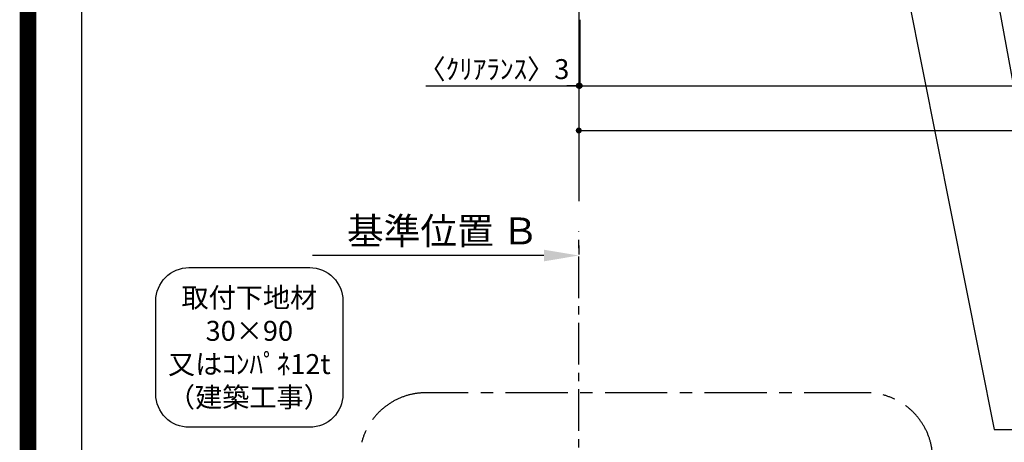
# Model space of a CAD drawing. Extents: x 0 to 26473, y -22065 to -13195.
# Drawn here: x 13949 to 16917, y -16988 to -15715 of the extents above; entities that cross this region are included whole.
import ezdxf

# ---------------------------------------------------------------- set-up
doc = ezdxf.new("R2010")
doc.units = 0
doc.header["$LTSCALE"] = 50
doc.header["$MEASUREMENT"] = 0
doc.linetypes.add('CENTER', pattern=[2, 1.25, -0.25, 0.25, -0.25])
doc.layers.get('0').update_dxf_attribs({"linetype": 'CONTINUOUS'})
doc.layers.get('DEFPOINTS').update_dxf_attribs({"color": 146, "linetype": 'CONTINUOUS'})
for name, color, linetype in [('111-壁仕上', 3, 'CONTINUOUS'), ('160-文字', 254, 'CONTINUOUS'), ('166-寸法B', 11, 'CONTINUOUS'), ('180-補助', 161, 'CONTINUOUS'), ('190-図面外枠', 5, 'CONTINUOUS')]:
    doc.layers.add(name, color=color, linetype=linetype)
doc.styles.add('KH001', font='txt')
doc.dimstyles.new('KH1xx030', dxfattribs={"dimscale": 30, "dimtxt": 2, "dimasz": 0.6, "dimexe": 0.3, "dimexo": 1.2, "dimgap": 0.5, "dimtad": 3, "dimdec": 1, "dimdsep": 46, "dimlunit": 6, "dimtxsty": 'KH001', "dimblk": 'DOT', "dimcen": 1, "dimdle": 1, "dimclrd": 256, "dimclre": 256, "dimclrt": 256, "dimadec": 0, "dimazin": 0, "dimtfac": 1, "dimtdec": 1, "dimtix": 1, "dimtmove": 2, "dimatfit": 3, "dimldrblk": 'CLOSEDBLANK', "dimfxl": 1, "dimtolj": 1, "dimtzin": 0, "dimlwd": -1, "dimlwe": -1, "dimarcsym": 0})

# ---------------------------------------------------------------- blocks, each defined once
blk = doc.blocks.new('A$C5D946DDC')
at = {"layer": '190-図面外枠'}
blk.add_line((271, 350.7), (271, 14349.3), dxfattribs=at)
at = {"layer": 'DEFPOINTS'}
blk.add_lwpolyline([(0, 0), (20790, 0), (20790, 14700), (0, 14700)], close=True, dxfattribs=at)
blk = doc.blocks.new('_Dot')
at = {"color": 0, "linetype": 'ByBlock', "lineweight": -2}
blk.add_line((-0.5, 0), (-1, 0), dxfattribs=at)
at = {"color": 0, "linetype": 'ByBlock', "const_width": 0.5}
blk.add_lwpolyline([(-0.25, 0, 1), (0.25, 0, 1)], format="xyb", close=True, dxfattribs=at)
blk = doc.blocks.new('*D113')
at = {"layer": '166-寸法B', "transparency": 16777216}
for p, q in [((15634, -15716.1), (15634, -15923.1)), ((15637, -15716.1), (15637, -15923.1)), ((15173.5, -15914.1), (15634, -15914.1)), ((15616, -15914.1), (15598, -15914.1)), ((15637, -15914.1), (15634, -15914.1)), ((15637, -15914.1), (15634, -15914.1)), ((15655, -15914.1), (15673, -15914.1))]:
    blk.add_line(p, q, dxfattribs=at)
at = {"layer": 'DEFPOINTS', "color": 0, "transparency": 16777216}
for p in [(15634, -15680.1), (15637, -15680.1), (15634, -15914.1)]:
    blk.add_point(p, dxfattribs=at)
at = {"layer": '166-寸法B', "transparency": 16777216, "xscale": 18, "yscale": 18, "zscale": 18}
blk.add_blockref('_Dot', (15634, -15914.1), dxfattribs=at)
at = {"layer": '166-寸法B', "transparency": 16777216, "xscale": 18, "yscale": 18, "zscale": 18, "rotation": 180}
blk.add_blockref('_Dot', (15637, -15914.1), dxfattribs=at)
at = {"layer": '166-寸法B', "transparency": 16777216, "insert": (15378.3, -15864.1), "char_height": 60, "attachment_point": 5, "style": 'KH001'}
blk.add_mtext('\\A1;〈ｸﾘｱﾗﾝｽ〉3', dxfattribs=at)
blk = doc.blocks.new('_ClosedBlank')
at = {"color": 0, "linetype": 'ByBlock', "lineweight": -2}
for p, q in [((-1, 0.167), (0, 0)), ((-1, 0.167), (-1, -0.167)), ((0, 0), (-1, -0.167))]:
    blk.add_line(p, q, dxfattribs=at)
blk = doc.blocks.new('*D129')
at = {"layer": '166-寸法B', "transparency": 16777216}
for p, q in [((15637, -15716.1), (15637, -15923.1)), ((19053, -15716.1), (19053, -15923.1)), ((15655, -15914.1), (19035, -15914.1))]:
    blk.add_line(p, q, dxfattribs=at)
at = {"layer": 'DEFPOINTS', "color": 0, "transparency": 16777216}
for p in [(15637, -15680.1), (19053, -15680.1), (19053, -15914.1)]:
    blk.add_point(p, dxfattribs=at)
at = {"layer": '166-寸法B', "transparency": 16777216, "xscale": 18, "yscale": 18, "zscale": 18, "rotation": 180}
blk.add_blockref('_Dot', (15637, -15914.1), dxfattribs=at)
at = {"layer": '166-寸法B', "transparency": 16777216, "xscale": 18, "yscale": 18, "zscale": 18}
blk.add_blockref('_Dot', (19053, -15914.1), dxfattribs=at)
at = {"layer": '166-寸法B', "transparency": 16777216, "insert": (17345, -15863.8), "char_height": 60, "attachment_point": 5, "style": 'KH001'}
blk.add_mtext('\\A1;3,416〈ﾜｰｸﾄｯﾌﾟ寸法〉', dxfattribs=at)
blk = doc.blocks.new('*D132')
at = {"layer": '166-寸法B', "transparency": 16777216}
for p, q in [((15634, -15716.1), (15634, -16058.1)), ((19053, -15716.1), (19053, -16058.1)), ((15652, -16049.1), (19035, -16049.1))]:
    blk.add_line(p, q, dxfattribs=at)
at = {"layer": 'DEFPOINTS', "color": 0, "transparency": 16777216}
for p in [(15634, -15680.1), (19053, -15680.1), (19053, -16049.1)]:
    blk.add_point(p, dxfattribs=at)
at = {"layer": '166-寸法B', "transparency": 16777216, "xscale": 18, "yscale": 18, "zscale": 18, "rotation": 180}
blk.add_blockref('_Dot', (15634, -16049.1), dxfattribs=at)
at = {"layer": '166-寸法B', "transparency": 16777216, "xscale": 18, "yscale": 18, "zscale": 18}
blk.add_blockref('_Dot', (19053, -16049.1), dxfattribs=at)
at = {"layer": '166-寸法B', "transparency": 16777216, "insert": (17343.5, -16000.3), "char_height": 60, "attachment_point": 5, "style": 'KH001'}
blk.add_mtext('\\A1;3,419', dxfattribs=at)
blk = doc.blocks.new('*D277')
at = {"layer": '166-寸法B', "transparency": 16777216}
for p, q in [((15634, -16395.6), (15634, -16422.6)), ((15529, -16425.6), (14831.3, -16425.6))]:
    blk.add_line(p, q, dxfattribs=at)
blk.add_solid([(15529, -16408.1), (15529, -16443.1), (15634, -16425.6)], dxfattribs=at)
at = {"layer": 'DEFPOINTS', "color": 0, "transparency": 16777216}
for p in [(14840.3, -16425.6), (15634, -16425.6), (14840.3, -16671.3)]:
    blk.add_point(p, dxfattribs=at)
at = {"layer": '166-寸法B', "transparency": 16777216, "insert": (15224.3, -16351.7), "char_height": 81, "attachment_point": 5, "style": 'KH001'}
blk.add_mtext('\\A1;基準位置 Ｂ', dxfattribs=at)
blk = doc.blocks.new('_None')
blk = doc.blocks.new('取付下地注釈')
at = {"layer": '160-文字'}
blk.add_lwpolyline([(-181.9, 0), (181.9, 0, -0.414214), (281.9, -100), (281.9, -381, -0.414214), (181.9, -481), (-181.9, -481, -0.414214), (-281.9, -381), (-281.9, -100, -0.414214)], format="xyb", close=True, dxfattribs=at)
at = {"layer": '160-文字', "insert": (0, -240.5), "char_height": 60, "attachment_point": 5, "style": 'KH001'}
blk.add_mtext('\\A1;取付下地材\\P30×90\\P又はｺﾝﾊﾟﾈ12t\\P（建築工事）', dxfattribs=at)

msp = doc.modelspace()

# ---------------------------------------------------------------- linework, layer by layer
at = {"layer": '111-壁仕上', "ltscale": 2}
msp.add_line((15633.97, -14569.18), (15633.97, -16261.47), dxfattribs=at)
at = {"layer": '111-壁仕上', "color": 253, "linetype": 'CENTER', "ltscale": 2}
msp.add_line((15633.97, -17553.64), (15633.97, -16352.61), dxfattribs=at)
msp.add_line((15633.97, -17553.64), (15633.97, -16352.61), dxfattribs=at)
at = {"layer": '180-補助', "linetype": 'CENTER', "ltscale": 3}
msp.add_lwpolyline([(14973.09, -17053.06), (14973.09, -18284.28, 0.4142136), (15173.09, -18484.28), (16500.89, -18484.28, 0.4142136), (16700.89, -18284.28), (16700.89, -17039.11, 0.4142136), (16500.89, -16839.11), (15173.09, -16839.11, 0.4142136), (14973.09, -17039.11), (14973.09, -17053.06)], format="xyb", dxfattribs=at)
at = {"layer": 'DEFPOINTS', "color": 1, "const_width": 50}
msp.add_lwpolyline([(13973.99, -22040), (26447.97, -22040), (26447.97, -13220), (13973.99, -13220)], close=True, dxfattribs=at)

# ---------------------------------------------------------------- block references
at = {"layer": '160-文字'}
msp.add_blockref('取付下地注釈', (14641.15, -16462.06), dxfattribs=at)
at = {"layer": '190-図面外枠', "xscale": 0.599999999976717, "yscale": 0.599999999976717, "zscale": 0.599999999976717}
msp.add_blockref('A$C5D946DDC', (13973.99, -22040), dxfattribs=at)

# ---------------------------------------------------------------- dimensions: what is measured, and where the dimension line sits
at = {"layer": '166-寸法B'}
for base, p1, p2, text, override, picture, middle in [((15633.97, -15914.09), (15636.97, -15680.06), (15633.97, -15680.06), '〈ｸﾘｱﾗﾝｽ〉<>', {"dimtmove": 1}, '*D113', (15378.29, -15914.09)), ((14840.34, -16425.63), (15633.97, -16425.63), (14840.34, -16671.28), '基準位置 Ｂ', {"dimtxt": 2.7, "dimasz": 3.5, "dimexe": 0.1, "dimexo": 1, "dimblk2": 'None', "dimsah": 1, "dimdle": 0.3, "dimse2": 1}, '*D277', (15224.34, -16351.74))]:
    dim = msp.add_linear_dim(base=base, p1=p1, p2=p2, text=text, dimstyle='KH1xx030', override=override, dxfattribs=at)
    dim.commit()
    dim.dimension.update_dxf_attribs({"geometry": picture, "text_midpoint": middle, "dimtype": 128})
dim = msp.add_linear_dim(base=(19052.97, -16049.09), p1=(15633.97, -15680.06), p2=(19052.97, -15680.06), dimstyle='KH1xx030', dxfattribs=at)
dim.commit()
dim.dimension.update_dxf_attribs({"geometry": '*D132', "text_midpoint": (17343.47, -16000.28)})
dim = msp.add_linear_dim(base=(19052.97, -15914.09), p1=(15636.97, -15680.06), p2=(19052.97, -15680.06), text='<>〈ﾜｰｸﾄｯﾌﾟ寸法〉', dimstyle='KH1xx030', dxfattribs=at)
dim.commit()
dim.dimension.update_dxf_attribs({"geometry": '*D129', "text_midpoint": (17344.97, -15863.76)})

# ---------------------------------------------------------------- leaders
at = {"layer": '160-文字', "annotation_type": 0, "has_hookline": 1, "hookline_direction": 0}
for points, text_width in [([(16512.87, -15072.44), (16886.22, -16949.53), (16904.22, -16949.53)], 1240.2), ([(16791.2, -15076.92), (17087.44, -16699.63), (17105.44, -16699.63)], 1630.05)]:
    msp.add_leader(points, dimstyle='KH1xx030', override={"dimgap": 0.5, "dimtad": 1}, dxfattribs=dict(at, text_width=text_width))

doc.saveas('drawing.dxf')
